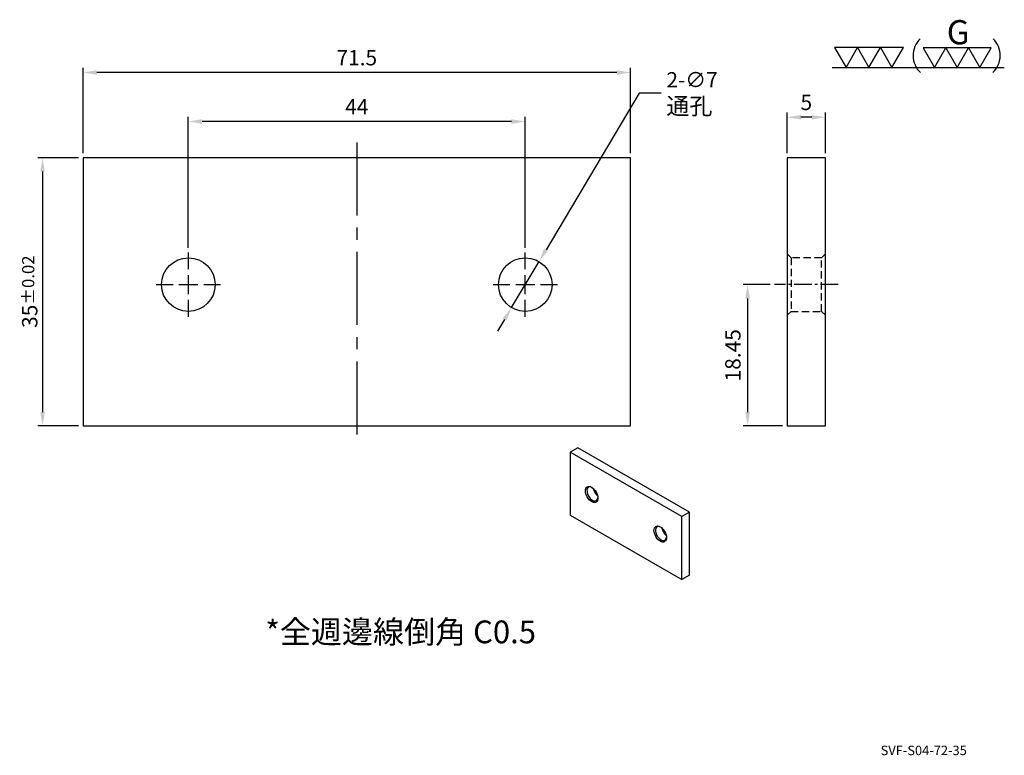
# Model space of a CAD drawing. Units: millimetres. Extents: x 7160 to 7289, y -5507 to -5411.
import ezdxf

# ---------------------------------------------------------------- set-up
doc = ezdxf.new("R2010")
doc.units = ezdxf.units.MM
doc.linetypes.add('CENTER2', pattern=[28.575, 19.05, -3.175, 3.175, -3.175])
doc.linetypes.add('DASHED2', pattern=[9.525, 6.35, -3.175])
for name, color, linetype in [('01', 4, 'Continuous'), ('CL', 1, 'CENTER2'), ('CLL', 1, 'Continuous'), ('DASH', 8, 'DASHED2'), ('DIM', 6, 'Continuous'), ('TXT', 3, 'Continuous'), ('W', 7, 'Continuous')]:
    doc.layers.add(name, color=color, linetype=linetype)
doc.styles.add('TEXT1', font='txt.shx', dxfattribs={"bigfont": 'chineset.shx'})
doc.styles.add('TXT-1', font='txt.shx', dxfattribs={"width": 0.9, "bigfont": 'chineset.shx'})
doc.styles.add('TXT-7', font='txt.shx', dxfattribs={"width": 0.8, "bigfont": 'chineset.shx'})
doc.dimstyles.new('HISO-25', dxfattribs={"dimtxt": 2, "dimasz": 1.8, "dimexe": 0.6, "dimexo": 0.6, "dimgap": 0.66666, "dimtad": 0, "dimtoh": 1, "dimdec": 3, "dimdsep": 46, "dimtxsty": 'TXT-7', "dimcen": -2.5, "dimclrd": 256, "dimclre": 256, "dimclrt": 3, "dimadec": 0, "dimazin": 0, "dimtfac": 0.8, "dimtdec": 3, "dimtmove": 0, "dimatfit": 3, "dimfxl": 0, "dimlwd": -1, "dimarcsym": 0})
doc.dimstyles.new('ISO-25', dxfattribs={"dimtxt": 2, "dimasz": 1.8, "dimexe": 0.6, "dimexo": 0.6, "dimgap": 0.66666, "dimtad": 1, "dimdec": 3, "dimdsep": 46, "dimtxsty": 'TXT-1', "dimcen": -2.5, "dimclrd": 256, "dimclre": 256, "dimclrt": 3, "dimadec": 0, "dimazin": 0, "dimtfac": 0.8, "dimtdec": 3, "dimtmove": 0, "dimatfit": 3, "dimfxl": 0, "dimlwd": -1, "dimarcsym": 0})

# ---------------------------------------------------------------- blocks, each defined once
blk = doc.blocks.new('蓋板孔-10')
at = {"layer": 'CLL', "ltscale": 3}
for p, q in [((0, 2.86), (0, 6)), ((-6, 0), (-2.86, 0)), ((-1.76, 0), (1.76, 0)), ((0, -1.76), (0, 1.76)), ((2.86, 0), (6, 0)), ((0, -6), (0, -2.86))]:
    blk.add_line(p, q, dxfattribs=at)
at = {"layer": 'W'}
blk.add_circle((0, 0), 5, dxfattribs=at)
blk = doc.blocks.new('*D2')
at = {"layer": 'Defpoints', "color": 0}
for p in [(2850.86, 1195.66), (2847.27, 1189.65)]:
    blk.add_point(p, dxfattribs=at)
at = {"layer": 'DIM'}
for p, q in [((2863.94, 1217.63), (2851.78, 1197.21)), ((2866.82, 1217.63), (2863.94, 1217.63)), ((2847.27, 1189.65), (2850.86, 1195.66)), ((2846.35, 1188.1), (2845.43, 1186.56))]:
    blk.add_line(p, q, dxfattribs=at)
for points in [[(2851.52, 1197.36), (2852.03, 1197.06), (2850.86, 1195.66)], [(2846.09, 1188.26), (2846.61, 1187.95), (2847.27, 1189.65)]]:
    blk.add_solid(points, dxfattribs=at)
at = {"layer": 'DIM', "color": 3, "insert": (2867.49, 1217.63), "char_height": 2, "attachment_point": 4, "style": 'TXT-7'}
blk.add_mtext('2-∅7\\P{\\H1.1x;通孔}', dxfattribs=at)
blk = doc.blocks.new('*D3')
at = {"layer": 'Defpoints', "color": 0}
for p in [(2881.62, 1192.66), (2878.1, 1174.21), (2883.26, 1174.21)]:
    blk.add_point(p, dxfattribs=at)
at = {"layer": 'DIM', "lineweight": -2}
for p, q in [((2881.02, 1192.66), (2877.5, 1192.66)), ((2882.66, 1174.21), (2877.5, 1174.21))]:
    blk.add_line(p, q, dxfattribs=at)
at = {"layer": 'DIM'}
blk.add_line((2878.1, 1190.86), (2878.1, 1176.01), dxfattribs=at)
for points in [[(2877.8, 1190.86), (2878.4, 1190.86), (2878.1, 1192.66)], [(2877.8, 1176.01), (2878.4, 1176.01), (2878.1, 1174.21)]]:
    blk.add_solid(points, dxfattribs=at)
at = {"layer": 'DIM', "color": 3, "insert": (2876.43, 1183.43), "char_height": 2, "attachment_point": 5, "rotation": 90, "style": 'TXT-1'}
blk.add_mtext('18.45', dxfattribs=at)
blk = doc.blocks.new('*D4')
at = {"layer": 'Defpoints', "color": 0}
for p in [(2883.26, 1214.51), (2883.26, 1209.21), (2888.26, 1209.21)]:
    blk.add_point(p, dxfattribs=at)
at = {"layer": 'DIM', "lineweight": -2}
for p, q in [((2883.26, 1209.81), (2883.26, 1215.11)), ((2888.26, 1209.81), (2888.26, 1215.11))]:
    blk.add_line(p, q, dxfattribs=at)
at = {"layer": 'DIM'}
blk.add_line((2886.46, 1214.51), (2885.06, 1214.51), dxfattribs=at)
for points in [[(2885.06, 1214.81), (2885.06, 1214.21), (2883.26, 1214.51)], [(2886.46, 1214.81), (2886.46, 1214.21), (2888.26, 1214.51)]]:
    blk.add_solid(points, dxfattribs=at)
at = {"layer": 'DIM', "color": 3, "insert": (2885.76, 1216.18), "char_height": 2, "attachment_point": 5, "style": 'TXT-1'}
blk.add_mtext('5', dxfattribs=at)
blk = doc.blocks.new('*D5')
at = {"layer": 'Defpoints', "color": 0}
for p in [(2791.31, 1220.35), (2791.31, 1209.21), (2862.81, 1209.21)]:
    blk.add_point(p, dxfattribs=at)
at = {"layer": 'DIM', "lineweight": -2}
for p, q in [((2791.31, 1209.81), (2791.31, 1220.95)), ((2862.81, 1209.81), (2862.81, 1220.95))]:
    blk.add_line(p, q, dxfattribs=at)
at = {"layer": 'DIM'}
blk.add_line((2861.01, 1220.35), (2793.11, 1220.35), dxfattribs=at)
for points in [[(2793.11, 1220.65), (2793.11, 1220.05), (2791.31, 1220.35)], [(2861.01, 1220.65), (2861.01, 1220.05), (2862.81, 1220.35)]]:
    blk.add_solid(points, dxfattribs=at)
at = {"layer": 'DIM', "color": 3, "insert": (2827.06, 1222.02), "char_height": 2, "attachment_point": 5, "style": 'TXT-1'}
blk.add_mtext('71.5', dxfattribs=at)
blk = doc.blocks.new('*D6')
at = {"layer": 'Defpoints', "color": 0}
for p in [(2805.06, 1213.95), (2805.06, 1196.86), (2849.06, 1196.86)]:
    blk.add_point(p, dxfattribs=at)
at = {"layer": 'DIM', "lineweight": -2}
for p, q in [((2805.06, 1197.46), (2805.06, 1214.55)), ((2849.06, 1197.46), (2849.06, 1214.55))]:
    blk.add_line(p, q, dxfattribs=at)
at = {"layer": 'DIM'}
blk.add_line((2847.26, 1213.95), (2806.86, 1213.95), dxfattribs=at)
for points in [[(2806.86, 1214.25), (2806.86, 1213.65), (2805.06, 1213.95)], [(2847.26, 1214.25), (2847.26, 1213.65), (2849.06, 1213.95)]]:
    blk.add_solid(points, dxfattribs=at)
at = {"layer": 'DIM', "color": 3, "insert": (2827.06, 1215.62), "char_height": 2, "attachment_point": 5, "style": 'TXT-1'}
blk.add_mtext('44', dxfattribs=at)
blk = doc.blocks.new('*D1')
at = {"layer": 'Defpoints', "color": 0}
for p in [(2791.31, 1209.21), (2786.02, 1174.21), (2791.31, 1174.21)]:
    blk.add_point(p, dxfattribs=at)
at = {"layer": 'DIM', "lineweight": -2}
for p, q in [((2790.71, 1209.21), (2785.42, 1209.21)), ((2790.71, 1174.21), (2785.42, 1174.21))]:
    blk.add_line(p, q, dxfattribs=at)
at = {"layer": 'DIM'}
blk.add_line((2786.02, 1207.41), (2786.02, 1176.01), dxfattribs=at)
for points in [[(2785.72, 1207.41), (2786.32, 1207.41), (2786.02, 1209.21)], [(2785.72, 1176.01), (2786.32, 1176.01), (2786.02, 1174.21)]]:
    blk.add_solid(points, dxfattribs=at)
at = {"layer": 'DIM', "color": 3, "insert": (2784.35, 1191.73), "char_height": 2, "attachment_point": 5, "rotation": 90, "style": 'TXT-1'}
blk.add_mtext('35{\\H1.600000;±0.02}', dxfattribs=at)
blk = doc.blocks.new('加工-研磨G左')
at = {"layer": '01'}
for p, q in [((0, 5), (-4.33, 7.5)), ((-4.33, 7.5), (-4.33, 2.5)), ((-4.33, 2.5), (0, 5)), ((0, 0), (-4.33, 2.5)), ((-4.33, 2.5), (-4.33, -2.5)), ((-4.33, -2.5), (0, 0)), ((-4.33, -2.5), (-4.33, -7.5)), ((0, -5), (-4.33, -2.5)), ((-4.33, -7.5), (0, -5))]:
    blk.add_line(p, q, dxfattribs=at)
blk.add_text('G', height=5.35, rotation=90, dxfattribs=at).set_placement((-5.14, -2.31))
blk = doc.blocks.new('加工-3-橫')
at = {"layer": '01'}
for points in [[(-5, 0), (-2.5, -4.33), (-7.5, -4.33)], [(0, 0), (2.5, -4.33), (-2.5, -4.33)], [(5, 0), (7.5, -4.33), (2.5, -4.33)]]:
    blk.add_lwpolyline(points, close=True, dxfattribs=at)
blk = doc.blocks.new('3(3G)')
at = {"layer": '01'}
blk.add_line((0, 0), (37.43, 0), dxfattribs=at)
for centre, start, end in [((22.7, 2.61), 134.5363, 226.3738), ((31.41, 2.61), 313.6262, 45.4637)]:
    blk.add_arc(centre, 5.12, start, end, dxfattribs=at)
at = {"xscale": 0.9842187827525777, "yscale": 0.9842187827525777, "zscale": 0.9842187827528318, "rotation": 270}
blk.add_blockref('加工-研磨G左', (27.18, 0), dxfattribs=at)
at = {"xscale": -1, "rotation": 180}
blk.add_blockref('加工-3-橫', (7.98, 0), dxfattribs=at)

msp = doc.modelspace()

# ---------------------------------------------------------------- linework, layer by layer
at = {"layer": 'CL', "ltscale": 0.5}
msp.add_line((7204.5075, -5427.4366), (7204.5075, -5466.4366), dxfattribs=at)
at = {"layer": 'CL', "ltscale": 0.12}
msp.add_line((7267.3432, -5445.9866), (7259.0665, -5445.9866), dxfattribs=at)
at = {"layer": 'DASH', "ltscale": 0.15}
for p, q in [((7261.2049, -5442.4866), (7260.7049, -5441.9866)), ((7261.2049, -5442.4866), (7261.2049, -5449.4866)), ((7265.2049, -5442.4866), (7261.2049, -5442.4866)), ((7265.7049, -5441.9866), (7265.2049, -5442.4866)), ((7265.2049, -5449.4866), (7265.2049, -5442.4866)), ((7260.7049, -5449.9866), (7261.2049, -5449.4866)), ((7261.2049, -5449.4866), (7265.2049, -5449.4866)), ((7265.2049, -5449.4866), (7265.7049, -5449.9866))]:
    msp.add_line(p, q, dxfattribs=at)
at = {"layer": 'W'}
for p, q in [((7240.2575, -5429.4366), (7168.7575, -5429.4366)), ((7168.7575, -5429.4366), (7168.7575, -5464.4366)), ((7240.2575, -5464.4366), (7240.2575, -5429.4366)), ((7168.7575, -5464.4366), (7240.2575, -5464.4366)), ((7233.3859, -5467.2811), (7232.3676, -5467.869)), ((7246.9284, -5476.2756), (7232.3676, -5467.869)), ((7232.3676, -5467.869), (7232.3676, -5476.0993)), ((7247.9466, -5475.6877), (7233.3859, -5467.2811)), ((7247.9466, -5475.6877), (7246.9284, -5476.2756)), ((7247.9466, -5483.918), (7247.9466, -5475.6877)), ((7232.3676, -5476.0993), (7246.9284, -5484.5059)), ((7246.9284, -5484.5059), (7246.9284, -5476.2756)), ((7247.9466, -5483.918), (7246.9284, -5484.5059))]:
    msp.add_line(p, q, dxfattribs=at)
msp.add_lwpolyline([(7265.7049, -5464.4366), (7265.7049, -5429.4366), (7260.7049, -5429.4366), (7260.7049, -5464.4366)], close=True, dxfattribs=at)
for centre in [(7235.1678, -5473.3774), (7244.1282, -5478.5507)]:
    msp.add_ellipse(centre, major_axis=(0.576, -0.9977), ratio=0.57735027, dxfattribs=at)
for centre, major_axis, start_param, end_param in [((7235.2696, -5473.3186), (-0.504, 0.873), 0, 3.85789354), ((7235.2696, -5473.3186), (-0.504, 0.873), 5.56688442, 6.28318531), ((7236.0842, -5472.8483), (0.504, -0.873), 4.11172038, 5.31305758), ((7236.186, -5472.7895), (-0.576, 0.9977), 1.08410137, 2.05749128), ((7244.2301, -5478.4919), (-0.504, 0.873), 0, 3.85789354), ((7244.2301, -5478.4919), (-0.504, 0.873), 5.56688442, 6.28318531), ((7245.0447, -5478.0216), (0.504, -0.873), 4.11172038, 5.31305758), ((7245.1465, -5477.9628), (-0.576, 0.9977), 1.08410137, 2.05749128)]:
    msp.add_ellipse(centre, major_axis=major_axis, ratio=0.57735027, start_param=start_param, end_param=end_param, dxfattribs=at)

# ---------------------------------------------------------------- block references
for name, p, xscale, yscale, zscale in [('3(3G)', (7266.6007, -5417.6503), 0.6000000000003638, 0.6000000000003638, 0.6), ('蓋板孔-10', (7182.5075, -5445.9866), 0.6999999999998181, 0.6999999999998181, 0.7), ('蓋板孔-10', (7226.5075, -5445.9866), 0.6999999999998181, 0.6999999999998181, 0.7)]:
    msp.add_blockref(name, p, dxfattribs=dict(xscale=xscale, yscale=yscale, zscale=zscale))

# ---------------------------------------------------------------- texts
at = {"layer": 'TXT'}
for s, insert, char_height, width, attachment_point, style in [('*全週邊線倒角 C0.5', (7192.5672, -5491.7134), 2.971452, 43.164848, 4, 'TEXT1'), ('SVF-S04-72-35', (7278.5368, -5506.9636), 1.232789, 18.232044, 5, 'TXT-1')]:
    msp.add_mtext(s, dxfattribs=dict(at, insert=insert, char_height=char_height, width=width, attachment_point=attachment_point, style=style))

# ---------------------------------------------------------------- dimensions: what is measured, and where the dimension line sits
at = {"layer": 'DIM'}
for base, p1, p2, picture, middle in [((7168.7575, -5418.295), (7240.2575, -5429.4366), (7168.7575, -5429.4366), '*D5', (7204.5075, -5418.295)), ((7182.5075, -5424.6936), (7226.5075, -5441.7866), (7182.5075, -5441.7866), '*D6', (7204.5075, -5424.6936)), ((7260.7049, -5424.1321), (7265.7049, -5429.4366), (7260.7049, -5429.4366), '*D4', (7263.2049, -5424.1321))]:
    dim = msp.add_linear_dim(base=base, p1=p1, p2=p2, dimstyle='ISO-25', dxfattribs=at)
    dim.commit()
    dim.dimension.update_dxf_attribs({"geometry": picture, "text_midpoint": middle, "dimtype": 128, "insert": (4377.4431, -6638.6441)})
dim = msp.add_diameter_dim_2p(p1=(7224.7162, -5448.9935), p2=(7228.2987, -5442.9797), text='2-<>\\P{\\H1.1x;通孔}', dimstyle='HISO-25', override={"dimpost": '\\X'}, dxfattribs=at)
dim.commit()
dim.dimension.update_dxf_attribs({"geometry": '*D2', "text_midpoint": (7247.8623, -5421.0167), "dimtype": 131, "insert": (4377.4431, -6638.6441)})
dim = msp.add_linear_dim(base=(7163.4627, -5464.4366), p1=(7168.7575, -5429.4366), p2=(7168.7575, -5464.4366), angle=90, dimstyle='ISO-25', override={"dimgap": 0.66666, "dimtol": 1, "dimlim": 0, "dimtp": 0.02, "dimtm": 0.02}, dxfattribs=at)
dim.commit()
dim.dimension.update_dxf_attribs({"geometry": '*D1', "text_midpoint": (7163.4627, -5446.9138), "dimtype": 128, "insert": (4377.4431, -6638.6441)})
dim = msp.add_linear_dim(base=(7255.5419, -5464.4366), p1=(7259.0665, -5445.9866), p2=(7260.7049, -5464.4366), angle=90, dimstyle='ISO-25', dxfattribs=at)
dim.commit()
dim.dimension.update_dxf_attribs({"geometry": '*D3', "text_midpoint": (7253.8753, -5455.2116), "insert": (4377.4431, -6638.6441)})

doc.saveas('drawing.dxf')
